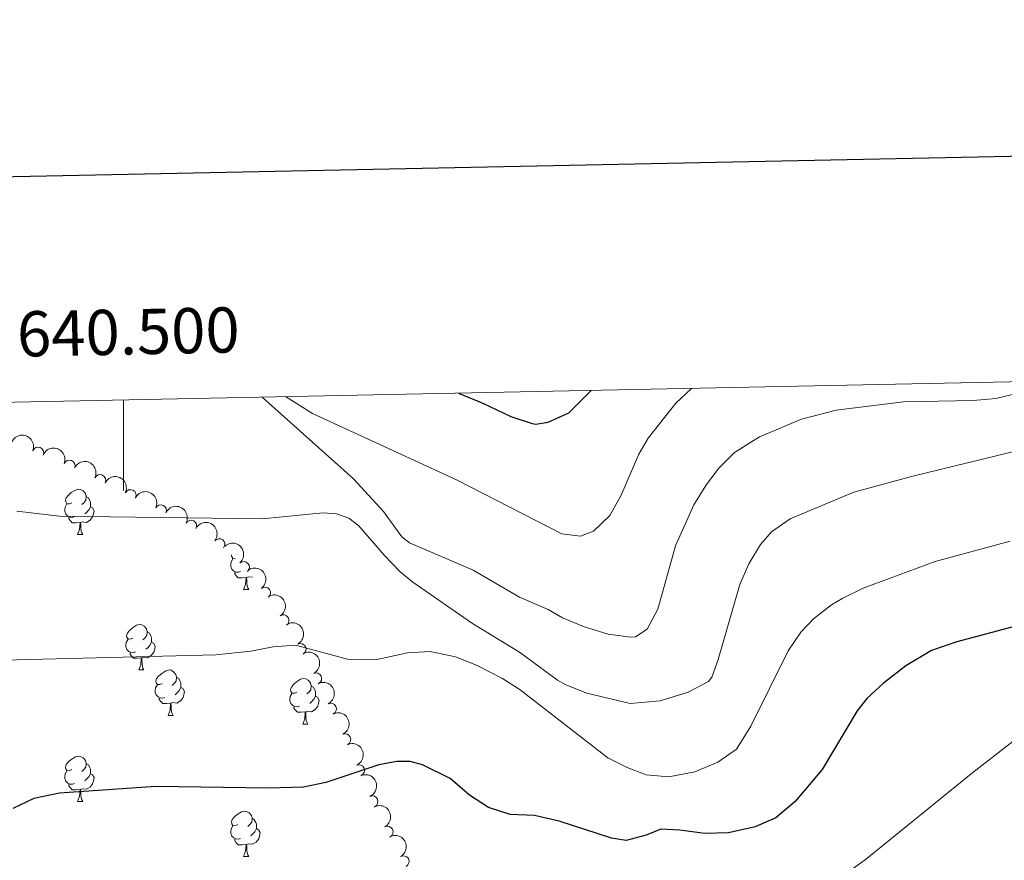
# Model space of a CAD drawing. Units: metres. Extents: x 637559 to 642073, y 720358 to 723417.
# Drawn here: x 640477 to 640695, y 723023 to 723208 of the extents above; entities that cross this region are included whole.
import ezdxf
from ezdxf.enums import TextEntityAlignment as Align

# ---------------------------------------------------------------- set-up
doc = ezdxf.new("R2010")
doc.units = ezdxf.units.M
doc.header["$MEASUREMENT"] = 0
for name, color, linetype, lineweight in [('Carátula', 7, 'Continuous', 5), ('Elementos auxiliares', 7, 'Continuous', 5), ('Entidades rústicas y varios', 7, 'Continuous', 5), ('Relieve y altimetría', 7, 'Continuous', 5)]:
    doc.layers.add(name, color=color, linetype=linetype, lineweight=lineweight)
doc.styles.add('Style-arial', font='arial.shx', dxfattribs={"bigfont": 'arialbig.shx'})

msp = doc.modelspace()

# ---------------------------------------------------------------- linework, layer by layer
at = {"layer": 'Carátula', "color": 7, "linetype": 'Continuous', "lineweight": 5}
msp.add_line((640500, 723124.4199999999), (640500, 723104.4199999999), dxfattribs=at)
at = {"layer": 'Carátula', "color": 7, "linetype": 'Continuous', "lineweight": 25, "flags": 128}
msp.add_lwpolyline([(638368.46, 723131.1000000001), (638419.3400000001, 720716.6499999999), (641973.54, 720791.56), (641922.73, 723203), (638368.46, 723131.1000000001)], dxfattribs=at)
at = {"layer": 'Carátula', "color": 7, "linetype": 'Continuous', "lineweight": 5}
msp.add_3dface([(637618.94, 720357.8900000001), (642073.02, 720448), (642012.95, 723417.3900000001), (637558.8600000001, 723327.28)], dxfattribs=at)
at = {"layer": 'Elementos auxiliares', "color": 250, "linetype": 'Continuous', "lineweight": 5}
msp.add_3dface([(638487.01, 720769.3300000001), (638440.8300000001, 723082.75), (641856.6699999999, 723151.8800000001), (641903.99, 720838.46)], dxfattribs=at)
at = {"layer": 'Entidades rústicas y varios', "color": 92, "linetype": 'Continuous', "lineweight": 5}
for p, q in [((640489.8500000001, 723094.6400000001), (640490.97, 723094.6400000001)), ((640526.54, 723082.5), (640527.6599999999, 723082.5)), ((640503.3500000001, 723064.73), (640504.48, 723064.73)), ((640509.8300000001, 723054.69), (640510.95, 723054.69)), ((640539.6000000001, 723052.79), (640540.72, 723052.79)), ((640489.8500000001, 723035.6499999999), (640490.97, 723035.6499999999)), ((640526.54, 723023.51), (640527.6599999999, 723023.51))]:
    msp.add_line(p, q, dxfattribs=at)
at = {"layer": 'Entidades rústicas y varios', "color": 92, "linetype": 'Continuous', "lineweight": 5, "flags": 128}
for points in [[(640488.55, 723101.7), (640488.02, 723101.4299999999), (640487.49, 723101.49), (640487.22, 723101.8600000001), (640487.1699999999, 723102.28), (640487.3300000001, 723102.8), (640487.81, 723103.3999999999), (640488.44, 723103.9299999999), (640489.3400000001, 723104.51), (640490.0900000001, 723104.6699999999), (640490.51, 723104.6200000001), (640491.04, 723104.3), (640491.5700000001, 723103.72), (640491.73, 723103.0800000001), (640491.6200000001, 723102.23), (640491.2, 723101.7), (640490.78, 723101.27)], [(640489.1300000001, 723098.6200000001), (640488.71, 723098.46), (640488.1200000001, 723098.52), (640487.6499999999, 723098.73), (640487.22, 723099.1499999999), (640487.01, 723099.74), (640487.01, 723100.1599999999), (640487.06, 723100.74), (640487.49, 723101.4299999999)], [(640491.73, 723103.0800000001), (640492.21, 723102.76), (640492.52, 723102.1200000001), (640492.6799999999, 723101.8), (640492.6799999999, 723101.22), (640492.6799999999, 723100.8), (640492.31, 723100.1100000001), (640491.8899999999, 723099.6300000001), (640491.4099999999, 723099.21)], [(640492.6799999999, 723100.8), (640493.1399999999, 723100.55), (640493.48, 723099.9299999999), (640493.3700000001, 723099.21), (640493.1599999999, 723098.5700000001), (640492.5800000001, 723097.8300000001), (640491.78, 723097.3500000001), (640490.9299999999, 723097.45), (640490.5, 723097.3200000001)], [(640490.3899999999, 723097.3200000001), (640489.5, 723097.24), (640488.6599999999, 723097.24), (640488.23, 723097.6699999999), (640487.9099999999, 723098.1400000001), (640487.9099999999, 723098.46)], [(640489.8500000001, 723094.6400000001), (640490.28, 723095.8), (640490.3899999999, 723097.3200000001), (640490.5, 723097.3200000001), (640490.54, 723096.74), (640490.5700000001, 723096.05), (640490.6399999999, 723095.44), (640490.76, 723095.04), (640490.97, 723094.6400000001)], [(640525.8200000001, 723086.48), (640525.3999999999, 723086.3200000001), (640524.8200000001, 723086.3800000001), (640524.3400000001, 723086.5900000001), (640523.9199999999, 723087.01), (640523.7, 723087.6000000001), (640523.7, 723088.02), (640523.76, 723088.6000000001), (640524.1799999999, 723089.29)], [(640524.73, 723089.3), (640524.71, 723089.29), (640524.1799999999, 723089.3500000001), (640523.9199999999, 723089.72), (640523.8600000001, 723090.1400000001), (640523.8600000001, 723090.1499999999)], [(640527.0800000001, 723085.1799999999), (640526.2, 723085.1000000001), (640525.3500000001, 723085.1000000001), (640524.9199999999, 723085.53), (640524.6000000001, 723086), (640524.6000000001, 723086.3200000001)], [(640526.54, 723082.5), (640526.98, 723083.6599999999), (640527.0800000001, 723085.1799999999), (640527.2, 723085.1799999999), (640527.23, 723084.6000000001), (640527.26, 723083.9099999999), (640527.3400000001, 723083.3), (640527.45, 723082.8999999999), (640527.6599999999, 723082.5)], [(640528.52, 723085.24), (640528.48, 723085.21), (640527.6200000001, 723085.31), (640527.2, 723085.1799999999)], [(640502.05, 723071.79), (640501.52, 723071.53), (640500.99, 723071.5800000001), (640500.73, 723071.95), (640500.6699999999, 723072.3700000001), (640500.8300000001, 723072.8900000001), (640501.31, 723073.49), (640501.95, 723074.02), (640502.8500000001, 723074.6100000001), (640503.5900000001, 723074.77), (640504.02, 723074.71), (640504.55, 723074.3900000001), (640505.0800000001, 723073.81), (640505.24, 723073.1699999999), (640505.1300000001, 723072.3200000001), (640504.7, 723071.79), (640504.28, 723071.3700000001)], [(640505.24, 723073.1699999999), (640505.71, 723072.8500000001), (640506.03, 723072.21), (640506.19, 723071.8900000001), (640506.19, 723071.31), (640506.19, 723070.8900000001), (640505.8200000001, 723070.2), (640505.3999999999, 723069.72), (640504.9199999999, 723069.3)], [(640502.6399999999, 723068.71), (640502.21, 723068.55), (640501.6300000001, 723068.6100000001), (640501.1499999999, 723068.8200000001), (640500.73, 723069.25), (640500.51, 723069.8300000001), (640500.51, 723070.25), (640500.5700000001, 723070.8300000001), (640500.99, 723071.53)], [(640506.19, 723070.8900000001), (640506.6399999999, 723070.6400000001), (640506.99, 723070.03), (640506.8800000001, 723069.3), (640506.6699999999, 723068.6599999999), (640506.0800000001, 723067.9199999999), (640505.29, 723067.44), (640504.44, 723067.55), (640504.01, 723067.4099999999)], [(640503.8999999999, 723067.4099999999), (640503.01, 723067.3300000001), (640502.1599999999, 723067.3300000001), (640501.74, 723067.76), (640501.4199999999, 723068.23), (640501.4199999999, 723068.55)], [(640503.3500000001, 723064.73), (640503.79, 723065.8900000001), (640503.8999999999, 723067.4099999999), (640504.01, 723067.4099999999), (640504.04, 723066.8300000001), (640504.0800000001, 723066.1499999999), (640504.1499999999, 723065.53), (640504.26, 723065.1300000001), (640504.48, 723064.73)], [(640508.53, 723061.75), (640508, 723061.49), (640507.47, 723061.55), (640507.2, 723061.9099999999), (640507.1499999999, 723062.3400000001), (640507.31, 723062.8600000001), (640507.79, 723063.45), (640508.4199999999, 723063.99), (640509.3200000001, 723064.5700000001), (640510.0700000001, 723064.73), (640510.49, 723064.6699999999), (640511.02, 723064.3600000001), (640511.55, 723063.77), (640511.71, 723063.1300000001), (640511.6000000001, 723062.29), (640511.1799999999, 723061.75), (640510.76, 723061.3300000001)], [(640511.71, 723063.1300000001), (640512.19, 723062.8200000001), (640512.5, 723062.1799999999), (640512.6599999999, 723061.8600000001), (640512.6599999999, 723061.28), (640512.6599999999, 723060.8500000001), (640512.29, 723060.1699999999), (640511.8700000001, 723059.69), (640511.3899999999, 723059.27)], [(640538.3, 723059.8500000001), (640537.77, 723059.5900000001), (640537.24, 723059.6400000001), (640536.97, 723060.01), (640536.9199999999, 723060.4299999999), (640537.0800000001, 723060.95), (640537.56, 723061.55), (640538.19, 723062.0800000001), (640539.0900000001, 723062.6699999999), (640539.8400000001, 723062.8300000001), (640540.26, 723062.77), (640540.79, 723062.45), (640541.3200000001, 723061.8700000001), (640541.48, 723061.23), (640541.3700000001, 723060.3800000001), (640540.95, 723059.8500000001), (640540.53, 723059.4299999999)], [(640509.1100000001, 723058.6699999999), (640508.69, 723058.51), (640508.1000000001, 723058.5700000001), (640507.6300000001, 723058.79), (640507.2, 723059.21), (640506.99, 723059.79), (640506.99, 723060.21), (640507.04, 723060.8), (640507.47, 723061.49)], [(640512.6599999999, 723060.8500000001), (640513.1200000001, 723060.6100000001), (640513.46, 723059.99), (640513.3500000001, 723059.27), (640513.1399999999, 723058.6300000001), (640512.56, 723057.8900000001), (640511.76, 723057.4099999999), (640510.9099999999, 723057.51), (640510.48, 723057.3800000001)], [(640541.48, 723061.23), (640541.96, 723060.9099999999), (640542.27, 723060.27), (640542.4299999999, 723059.95), (640542.4299999999, 723059.3700000001), (640542.4299999999, 723058.95), (640542.06, 723058.26), (640541.6399999999, 723057.78), (640541.1599999999, 723057.3600000001)], [(640510.3700000001, 723057.3800000001), (640509.48, 723057.29), (640508.6399999999, 723057.29), (640508.21, 723057.73), (640507.8899999999, 723058.2), (640507.8899999999, 723058.51)], [(640538.8800000001, 723056.77), (640538.46, 723056.6100000001), (640537.8700000001, 723056.6699999999), (640537.3999999999, 723056.8800000001), (640536.97, 723057.31), (640536.76, 723057.8900000001), (640536.76, 723058.31), (640536.81, 723058.8900000001), (640537.24, 723059.5900000001)], [(640542.4299999999, 723058.95), (640542.8899999999, 723058.7), (640543.23, 723058.0900000001), (640543.1200000001, 723057.3600000001), (640542.9099999999, 723056.72), (640542.3300000001, 723055.98), (640541.53, 723055.5), (640540.6799999999, 723055.6100000001), (640540.25, 723055.47)], [(640509.8300000001, 723054.69), (640510.26, 723055.8500000001), (640510.3700000001, 723057.3800000001), (640510.48, 723057.3800000001), (640510.52, 723056.79), (640510.55, 723056.1100000001), (640510.6200000001, 723055.49), (640510.74, 723055.0900000001), (640510.95, 723054.69)], [(640540.1399999999, 723055.47), (640539.25, 723055.3900000001), (640538.4099999999, 723055.3900000001), (640537.98, 723055.8200000001), (640537.6599999999, 723056.29), (640537.6599999999, 723056.6100000001)], [(640539.6000000001, 723052.79), (640540.03, 723053.95), (640540.1399999999, 723055.47), (640540.25, 723055.47), (640540.29, 723054.8900000001), (640540.3200000001, 723054.21), (640540.3899999999, 723053.5900000001), (640540.51, 723053.19), (640540.72, 723052.79)], [(640488.55, 723042.71), (640488.02, 723042.44), (640487.49, 723042.5), (640487.22, 723042.8700000001), (640487.1699999999, 723043.29), (640487.3300000001, 723043.81), (640487.81, 723044.4099999999), (640488.44, 723044.94), (640489.3400000001, 723045.52), (640490.0900000001, 723045.6799999999), (640490.51, 723045.6300000001), (640491.04, 723045.31), (640491.5700000001, 723044.73), (640491.73, 723044.0900000001), (640491.6200000001, 723043.24), (640491.2, 723042.71), (640490.78, 723042.28)], [(640489.1300000001, 723039.6300000001), (640488.71, 723039.47), (640488.1200000001, 723039.53), (640487.6499999999, 723039.74), (640487.22, 723040.1599999999), (640487.01, 723040.75), (640487.01, 723041.1699999999), (640487.06, 723041.75), (640487.49, 723042.44)], [(640491.73, 723044.0900000001), (640492.21, 723043.77), (640492.52, 723043.1300000001), (640492.6799999999, 723042.81), (640492.6799999999, 723042.23), (640492.6799999999, 723041.81), (640492.31, 723041.1200000001), (640491.8899999999, 723040.6400000001), (640491.4099999999, 723040.22)], [(640492.6799999999, 723041.81), (640493.1399999999, 723041.56), (640493.48, 723040.94), (640493.3700000001, 723040.22), (640493.1599999999, 723039.5800000001), (640492.5800000001, 723038.8400000001), (640491.78, 723038.3600000001), (640490.9299999999, 723038.46), (640490.5, 723038.3300000001)], [(640490.3899999999, 723038.3300000001), (640489.5, 723038.25), (640488.6599999999, 723038.25), (640488.23, 723038.6799999999), (640487.9099999999, 723039.1499999999), (640487.9099999999, 723039.47)], [(640489.8500000001, 723035.6499999999), (640490.28, 723036.81), (640490.3899999999, 723038.3300000001), (640490.5, 723038.3300000001), (640490.54, 723037.75), (640490.5700000001, 723037.06), (640490.6399999999, 723036.45), (640490.76, 723036.05), (640490.97, 723035.6499999999)], [(640525.24, 723030.5700000001), (640524.71, 723030.3), (640524.1799999999, 723030.3600000001), (640523.9199999999, 723030.73), (640523.8600000001, 723031.1499999999), (640524.02, 723031.6699999999), (640524.5, 723032.27), (640525.1399999999, 723032.8), (640526.04, 723033.3800000001), (640526.78, 723033.54), (640527.2, 723033.49), (640527.74, 723033.1699999999), (640528.26, 723032.5900000001), (640528.4199999999, 723031.95), (640528.3200000001, 723031.1000000001), (640527.8899999999, 723030.5700000001), (640527.47, 723030.1400000001)], [(640528.4199999999, 723031.95), (640528.8999999999, 723031.6300000001), (640529.22, 723030.99), (640529.3800000001, 723030.6699999999), (640529.3800000001, 723030.0900000001), (640529.3800000001, 723029.6699999999), (640529, 723028.98), (640528.5800000001, 723028.5), (640528.1000000001, 723028.0800000001)], [(640525.8200000001, 723027.49), (640525.3999999999, 723027.3300000001), (640524.8200000001, 723027.3900000001), (640524.3400000001, 723027.6000000001), (640523.9199999999, 723028.02), (640523.7, 723028.6100000001), (640523.7, 723029.03), (640523.76, 723029.6100000001), (640524.1799999999, 723030.3)], [(640529.3800000001, 723029.6699999999), (640529.8300000001, 723029.4199999999), (640530.1799999999, 723028.8), (640530.06, 723028.0800000001), (640529.8600000001, 723027.44), (640529.27, 723026.7), (640528.48, 723026.22), (640527.6200000001, 723026.3200000001), (640527.2, 723026.19)], [(640527.0800000001, 723026.19), (640526.2, 723026.1100000001), (640525.3500000001, 723026.1100000001), (640524.9199999999, 723026.54), (640524.6000000001, 723027.01), (640524.6000000001, 723027.3300000001)], [(640526.54, 723023.51), (640526.98, 723024.6699999999), (640527.0800000001, 723026.19), (640527.2, 723026.19), (640527.23, 723025.6100000001), (640527.26, 723024.9199999999), (640527.3400000001, 723024.31), (640527.45, 723023.9099999999), (640527.6599999999, 723023.51)]]:
    msp.add_lwpolyline(points, dxfattribs=at)
at = {"layer": 'Entidades rústicas y varios', "color": 92, "linetype": 'Continuous', "lineweight": 5, "extrusion": (-0.2076914355826734, -0.08908091491226637, 0.9741297953476229)}
for centre in [(-412100.4831276822, 851225.2991357589, -196710.1641303421), (-412095.1239096806, 851230.4329237309, -196711.2471831897)]:
    msp.add_arc(centre, 2.516055640060342, 45.36446333574663, 225.9090503451193, dxfattribs=at)
at = {"layer": 'Entidades rústicas y varios', "color": 92, "linetype": 'Continuous', "lineweight": 5}
for centre, radius, start, end in [((640481.0986863908, 723112.7291714745, 746.9529345696639), 1.250091938746999, 338.5680340041831, 157.7815884231785), ((640488.0321935553, 723109.8716511263, 747.0580814222928), 1.250091938746999, 338.5680340041831, 157.7815884231785), ((640494.8055170358, 723106.66776051, 747.2294330964618), 1.250091938746999, 334.5181598000891, 153.7317142190845), ((640501.5186288068, 723103.3283299094, 747.4092485903335), 1.250091938746999, 334.5181598000891, 153.7317142190845), ((640508.2317405778, 723099.9888993087, 747.5890640842052), 1.250091938746999, 334.5181598000891, 153.7317142190845), ((640514.9012671472, 723096.5780860567, 747.8678231772487), 1.250091938746998, 331.5678230701087, 150.7813774891042), ((640521.1343514118, 723092.5068198214, 748.4849246163499), 1.250091938746998, 322.021567661536, 141.2351220805314), ((640526.5584202458, 723087.4587841465, 749.5592558515589), 1.250091938746998, 312.0973734104775, 131.3109278294729), ((640531.2558823228, 723081.7786718062, 750.9125287979467), 1.250091938746999, 308.0680246365026, 127.2815790554981), ((640535.3275676791, 723075.6665265244, 752.3990698791874), 1.250091938746999, 303.2469442584364, 122.4604986774319), ((640539.0813936756, 723069.3420396759, 753.8346857590836), 1.250091938746999, 298.8604612598552, 118.0740156788506), ((640542.5337028767, 723062.8183299652, 755.1551533651573), 1.250091938746998, 296.8932014544796, 116.106755873475), ((640545.7823592382, 723056.1360140329, 756.1763710823944), 1.250091938746998, 296.8932014544796, 116.106755873475), ((640548.974175544, 723049.3808083385, 756.7971573810925), 1.250091938746999, 295.9201936084968, 115.1337480274922), ((640552.0038275393, 723042.5276689553, 757.0770870924503), 1.250091938746998, 294.3352747028425, 113.5488291218379), ((640554.9772038581, 723035.6464266167, 757.3169561064284), 1.250091938746998, 294.3352747028425, 113.5488291218379), ((640558.3149329838, 723028.952538712, 757.8077837204306), 1.250091938746998, 298.8416719258879, 118.0552263448834), ((640561.8648970649, 723022.4109963193, 758.6839267184641), 1.250091938746998, 300.3295005548882, 119.5430549738836)]:
    msp.add_arc(centre, radius, start, end, dxfattribs=at)
at = {"layer": 'Entidades rústicas y varios', "color": 92, "linetype": 'Continuous', "lineweight": 5, "extrusion": (-0.2134641414214455, -0.07419031030534491, 0.9741297953476231)}
for centre in [(-472763.3552360156, 820759.5096137646, -189642.0942454493), (-472757.997031928, 820764.6593092778, -189643.104337067), (-472752.6388278403, 820769.809004791, -189644.1144286847)]:
    msp.add_arc(centre, 2.516055640060341, 45.36446333574665, 225.9090503451193, dxfattribs=at)
at = {"layer": 'Entidades rústicas y varios', "color": 92, "linetype": 'Continuous', "lineweight": 5, "extrusion": (-0.216999800048525, -0.063104901512469, 0.974129795347623)}
msp.add_arc((-515479.3136861109, 795984.3809279961, -183893.8344082403), 2.516055640060341, 45.36446333574665, 225.9090503451193, dxfattribs=at)
at = {"layer": 'Entidades rústicas y varios', "color": 92, "linetype": 'Continuous', "lineweight": 5, "extrusion": (-0.2244603505612933, -0.02624295794874359, 0.9741297953476231)}
msp.add_arc((-643822.7861182991, 701692.6369986928, -162018.3740321053), 2.516055640060342, 45.36446333574665, 225.9090503451193, dxfattribs=at)
at = {"layer": 'Entidades rústicas y varios', "color": 92, "linetype": 'Continuous', "lineweight": 5, "extrusion": (-0.2256245133982712, 0.01283435895522585, 0.9741297953476231)}
msp.add_arc((-758299.803283161, 583112.5600048744, -134507.7719462592), 2.516055640060342, 45.36446333574664, 225.9090503451193, dxfattribs=at)
at = {"layer": 'Entidades rústicas y varios', "color": 92, "linetype": 'Continuous', "lineweight": 5, "extrusion": (-0.224164974312331, 0.02865669393964075, 0.9741297953476231)}
msp.add_arc((-798470.3540254387, 529772.0254517187, -122131.8639189585), 2.516055640060342, 45.36446333574663, 225.9090503451192, dxfattribs=at)
at = {"layer": 'Entidades rústicas y varios', "color": 92, "linetype": 'Continuous', "lineweight": 5, "extrusion": (-0.2209634430937591, 0.04739513300065024, 0.9741297953476231)}
msp.add_arc((-841332.6997697747, 462533.0212768136, -106531.5005566071), 2.516055640060342, 45.36446333574665, 225.9090503451193, dxfattribs=at)
at = {"layer": 'Entidades rústicas y varios', "color": 92, "linetype": 'Continuous', "lineweight": 5, "extrusion": (-0.216691242106098, 0.06415642922197776, 0.974129795347623)}
msp.add_arc((-875165.9378889682, 398500.8268439639, -91675.14016196302), 2.516055640060342, 45.36446333574666, 225.9090503451193, dxfattribs=at)
at = {"layer": 'Entidades rústicas y varios', "color": 92, "linetype": 'Continuous', "lineweight": 5, "extrusion": (-0.214361137123692, 0.07155728269740264, 0.9741297953476229)}
for centre in [(-888682.3197401101, 369005.8019957408, -84831.20715700145), (-888677.0099131515, 369011.0957114164, -84831.38691243756)]:
    msp.add_arc(centre, 2.516055640060342, 45.36446333574663, 225.9090503451192, dxfattribs=at)
at = {"layer": 'Entidades rústicas y varios', "color": 92, "linetype": 'Continuous', "lineweight": 5, "extrusion": (-0.213115086546276, 0.07518711127827389, 0.9741297953476229)}
msp.add_arc((-894973.3590086228, 354262.6657491389, -81409.24804456989), 2.516055640060341, 45.36446333574666, 225.9090503451193, dxfattribs=at)
at = {"layer": 'Entidades rústicas y varios', "color": 92, "linetype": 'Continuous', "lineweight": 5, "extrusion": (-0.2109539904205204, 0.08105279601381592, 0.974129795347623)}
for centre in [(-904679.4798715285, 330019.222263371, -75784.70231748579), (-904674.1228686718, 330024.3843849579, -75785.65364346336)]:
    msp.add_arc(centre, 2.516055640060342, 45.36446333574661, 225.9090503451192, dxfattribs=at)
at = {"layer": 'Entidades rústicas y varios', "color": 92, "linetype": 'Continuous', "lineweight": 5, "extrusion": (-0.2166701912685665, 0.06422748657421555, 0.9741297953476231)}
msp.add_arc((-875266.7299253934, 398251.2759953283, -91613.16802256601), 2.516055640060342, 45.36446333574663, 225.9090503451193, dxfattribs=at)
at = {"layer": 'Entidades rústicas y varios', "color": 92, "linetype": 'Continuous', "lineweight": 5, "extrusion": (-0.2182647841306698, 0.05858008044028586, 0.9741297953476229)}
msp.add_arc((-864355.6978106893, 420260.2071513753, -96718.14044011896), 2.516055640060342, 45.36446333574663, 225.9090503451192, dxfattribs=at)
at = {"layer": 'Relieve y altimetría', "color": 30, "linetype": 'Continuous', "lineweight": 5, "flags": 128}
for points, elevation in [([(640625.56, 723126.97), (640622.1000000001, 723123.71), (640615.9299999999, 723115.94), (640613.8899999999, 723112.4299999999), (640609.9299999999, 723103.24), (640607.45, 723098.8600000001), (640603.8600000001, 723095.3800000001), (640601, 723094.3400000001), (640596.8899999999, 723094.8300000001), (640573.56, 723106.75), (640541.78, 723121.4099999999), (640535.76, 723125.1499999999)], 730), ([(640557.44, 723099.75), (640561.51, 723094.1699999999), (640563.2, 723092.8700000001), (640577.24, 723086.78), (640587.52, 723080.8500000001), (640593.8700000001, 723078.0700000001), (640597, 723076.24), (640601.6399999999, 723074.3300000001), (640607.1399999999, 723072.6400000001), (640612.1200000001, 723071.96), (640613.1200000001, 723072.0700000001), (640615.75, 723073.77), (640618.0800000001, 723078.21), (640621.99, 723092.1400000001), (640626.0700000001, 723101.21), (640628.6699999999, 723105.48), (640631.47, 723109.23), (640635.06, 723112.79), (640640.54, 723116.23), (640649.8300000001, 723120.1699999999), (640657.5, 723122.1499999999), (640672.3899999999, 723123.97), (640687.8, 723124.29), (640692.79, 723124.73), (640700.5, 723126.5900000001)], 735), ([(640530.6399999999, 723125.05), (640550.8, 723106.97), (640557.44, 723099.75)], 735), ([(640476.3700000001, 723099.8500000001), (640485.8600000001, 723098.72), (640530.6100000001, 723098.1100000001), (640544.0900000001, 723099.4299999999), (640547.0900000001, 723099.26), (640549.76, 723098.3), (640552, 723096.5700000001), (640557.6399999999, 723090.01), (640561.1599999999, 723086.44), (640563.9299999999, 723084.1400000001), (640577.1399999999, 723075.04), (640587.54, 723068.6799999999), (640595.8899999999, 723062.46), (640597.73, 723061.4199999999), (640602.3700000001, 723059.5900000001), (640611.96, 723057.3300000001), (640618.6000000001, 723057.8800000001), (640624.76, 723059.8600000001), (640629.26, 723062.19), (640630.03, 723063.1499999999), (640631.3999999999, 723067.05), (640636.22, 723083.6000000001), (640638.1799999999, 723088.2), (640640.8200000001, 723092.49), (640643.25, 723095.24), (640647.3700000001, 723098.1699999999), (640661.4199999999, 723104), (640674.1300000001, 723107.52), (640711.8800000001, 723116.7)], 740), ([(640464.46, 723066.6799999999), (640520.3600000001, 723068.1100000001), (640528.1000000001, 723068.9199999999), (640533.06, 723069.8600000001), (640538, 723070.2), (640549.48, 723067.1200000001), (640555.6799999999, 723066.99), (640562.74, 723068.55), (640567.74, 723068.8300000001), (640573.3400000001, 723067.6200000001), (640578.02, 723065.76), (640583.76, 723062.8400000001), (640587.6699999999, 723060.31), (640607.06, 723045.3300000001), (640611.3, 723043.19), (640615.53, 723041.5900000001), (640620.52, 723041.1200000001), (640626.26, 723042.21), (640631.3200000001, 723044.3900000001), (640635.49, 723047.2), (640638.6399999999, 723052.3500000001), (640646.8700000001, 723068.99), (640649.6699999999, 723073.1200000001), (640652.52, 723076.06), (640656.5, 723079.1000000001), (640658.98, 723080.5900000001), (640663.45, 723082.8200000001), (640679.3999999999, 723088.73), (640695.94, 723093.21)], 745), ([(640659.31, 723019.47), (640663.8899999999, 723022.79), (640687.73, 723042.1100000001), (640699.6100000001, 723051.3200000001)], 755)]:
    msp.add_lwpolyline(points, dxfattribs=dict(at, elevation=elevation))
at = {"layer": 'Relieve y altimetría', "color": 30, "linetype": 'Continuous', "lineweight": 25, "flags": 128}
for points, elevation in [([(640574.02, 723125.9299999999), (640579.3800000001, 723123.69), (640585.5700000001, 723120.78), (640590.3300000001, 723119.1799999999), (640591.0900000001, 723119.04), (640593.8800000001, 723119.52), (640598.45, 723121.5800000001), (640603.3300000001, 723126.52)], 725), ([(640696.6200000001, 723074.26), (640684.1599999999, 723070.99), (640678.5700000001, 723069.05), (640672.8899999999, 723065.6599999999), (640668, 723061.8), (640664.3200000001, 723058.4099999999), (640662.1200000001, 723055.69), (640654.44, 723042.76), (640648.44, 723035.6599999999), (640644.1599999999, 723032.0700000001), (640639.5800000001, 723030.0700000001), (640633.6799999999, 723028.76), (640628.48, 723028.56), (640622.9299999999, 723029.3600000001), (640618.72, 723029.5700000001), (640615.53, 723028.19), (640611.0700000001, 723027.01), (640607.8500000001, 723027.5700000001), (640596.3, 723031.29), (640590.8, 723032.56), (640585.4199999999, 723032.77), (640580.6699999999, 723034.3400000001), (640576.48, 723037.0900000001), (640572.1599999999, 723040.74), (640566.0700000001, 723043.79)], 750), ([(640566.0700000001, 723043.79), (640563.3500000001, 723044.53), (640560.4199999999, 723044.54), (640556.44, 723043.75), (640544.69, 723039.8999999999), (640539.8, 723038.8400000001), (640532.06, 723038.6100000001), (640507.1399999999, 723038.99), (640485.8600000001, 723037.5), (640480.1699999999, 723036.3500000001), (640475.54, 723034.1000000001)], 750)]:
    msp.add_lwpolyline(points, dxfattribs=dict(at, elevation=elevation))

# ---------------------------------------------------------------- texts
at = {"layer": 'Carátula', "color": 7, "linetype": 'Continuous', "lineweight": 5, "style": 'Style-arial'}
msp.add_text('640.500', height=10.000008, rotation=1.159397595408647, dxfattribs=at).set_placement((640501.1389679487, 723134.4509546366), align=Align.CENTER)

doc.saveas('drawing.dxf')
